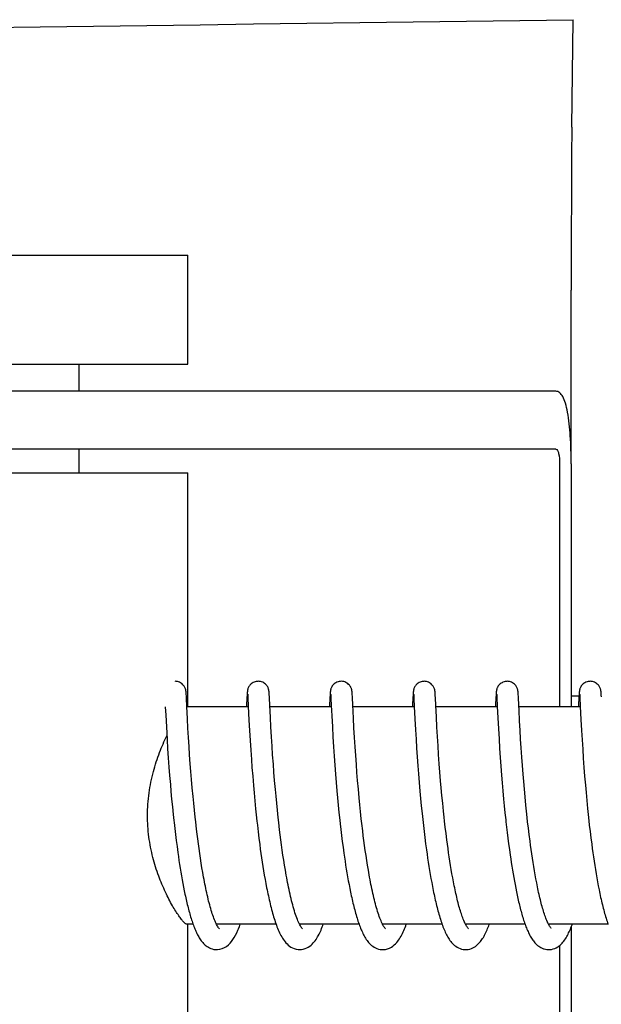
# Model space of a CAD drawing. Units: millimetres. Extents: x 7114 to 11024, y 719 to 6129.
# Drawn here: x 8126 to 8142, y 4830 to 4857 of the extents above; entities that cross this region are included whole.
import ezdxf

# ---------------------------------------------------------------- set-up
doc = ezdxf.new("R2010")
doc.units = ezdxf.units.MM

msp = doc.modelspace()

# ---------------------------------------------------------------- linework, layer by layer
at = {"color": 7, "linetype": 'Continuous'}
for p, q in [((8141.461, 4854.302), (8141.496, 4857.267)), ((8118.872, 4850.77), (8130.872, 4850.77)), ((8130.872, 4847.77), (8130.872, 4850.77)), ((8141.445, 4845.02), (8141.445, 4849.808)), ((8118.872, 4847.77), (8130.872, 4847.77)), ((8127.872, 4847.02), (8127.872, 4847.77)), ((8141.023, 4847.02), (8124.472, 4847.02)), ((8141.023, 4845.42), (8110.942, 4845.42)), ((8127.872, 4844.77), (8127.872, 4845.42)), ((8141.126, 4845.02), (8141.126, 4838.32)), ((8141.443, 4845.02), (8141.443, 4838.32)), ((8118.872, 4844.77), (8130.872, 4844.77)), ((8130.872, 4838.32), (8130.872, 4844.77)), ((8130.823, 4838.703), (8130.822, 4838.715)), ((8130.824, 4838.69), (8130.823, 4838.703)), ((8130.825, 4838.677), (8130.824, 4838.69)), ((8130.826, 4838.654), (8130.825, 4838.677)), ((8130.829, 4838.618), (8130.826, 4838.654)), ((8130.832, 4838.552), (8130.829, 4838.618)), ((8130.843, 4838.324), (8130.832, 4838.552)), ((8132.5, 4838.579), (8132.489, 4838.347)), ((8132.503, 4838.626), (8132.5, 4838.579)), ((8132.505, 4838.659), (8132.503, 4838.626)), ((8132.506, 4838.68), (8132.505, 4838.659)), ((8132.507, 4838.693), (8132.506, 4838.68)), ((8132.52, 4838.66), (8132.52, 4838.653)), ((8132.52, 4838.653), (8132.521, 4838.646)), ((8132.521, 4838.646), (8132.522, 4838.636)), ((8132.522, 4838.636), (8132.523, 4838.619)), ((8132.523, 4838.619), (8132.524, 4838.592)), ((8132.524, 4838.592), (8132.527, 4838.54)), ((8133.113, 4838.697), (8133.112, 4838.709)), ((8133.114, 4838.683), (8133.113, 4838.697)), ((8133.115, 4838.668), (8133.114, 4838.683)), ((8133.116, 4838.643), (8133.115, 4838.668)), ((8133.119, 4838.605), (8133.116, 4838.643)), ((8133.123, 4838.521), (8133.119, 4838.605)), ((8134.79, 4838.582), (8134.777, 4838.32)), ((8134.792, 4838.628), (8134.79, 4838.582)), ((8134.794, 4838.66), (8134.792, 4838.628)), ((8134.796, 4838.681), (8134.794, 4838.66)), ((8134.797, 4838.694), (8134.796, 4838.681)), ((8134.809, 4838.659), (8134.81, 4838.653)), ((8134.81, 4838.653), (8134.81, 4838.645)), ((8134.81, 4838.645), (8134.811, 4838.636)), ((8134.811, 4838.636), (8134.812, 4838.619)), ((8134.812, 4838.619), (8134.814, 4838.591)), ((8134.814, 4838.591), (8134.817, 4838.539)), ((8134.817, 4838.539), (8134.825, 4838.365)), ((8135.402, 4838.703), (8135.401, 4838.715)), ((8135.403, 4838.689), (8135.402, 4838.703)), ((8135.404, 4838.675), (8135.403, 4838.689)), ((8135.405, 4838.651), (8135.404, 4838.675)), ((8135.408, 4838.614), (8135.405, 4838.651)), ((8135.411, 4838.544), (8135.408, 4838.614)), ((8137.079, 4838.581), (8137.068, 4838.358)), ((8137.082, 4838.632), (8137.079, 4838.581)), ((8137.083, 4838.657), (8137.082, 4838.632)), ((8137.085, 4838.679), (8137.083, 4838.657)), ((8137.086, 4838.693), (8137.085, 4838.679)), ((8137.099, 4838.659), (8137.099, 4838.653)), ((8137.099, 4838.653), (8137.1, 4838.645)), ((8137.1, 4838.645), (8137.1, 4838.636)), ((8137.1, 4838.636), (8137.102, 4838.619)), ((8137.102, 4838.619), (8137.103, 4838.591)), ((8137.103, 4838.591), (8137.106, 4838.538)), ((8137.106, 4838.538), (8137.117, 4838.323)), ((8137.691, 4838.704), (8137.69, 4838.716)), ((8137.692, 4838.692), (8137.691, 4838.704)), ((8137.693, 4838.679), (8137.692, 4838.692)), ((8137.694, 4838.657), (8137.693, 4838.679)), ((8137.696, 4838.625), (8137.694, 4838.657)), ((8137.7, 4838.566), (8137.696, 4838.625)), ((8137.71, 4838.354), (8137.7, 4838.566)), ((8139.368, 4838.579), (8139.357, 4838.355)), ((8139.371, 4838.63), (8139.368, 4838.579)), ((8139.373, 4838.656), (8139.371, 4838.63)), ((8139.374, 4838.678), (8139.373, 4838.656)), ((8139.375, 4838.692), (8139.374, 4838.678)), ((8139.376, 4838.704), (8139.375, 4838.692)), ((8139.388, 4838.659), (8139.389, 4838.653)), ((8139.389, 4838.653), (8139.389, 4838.645)), ((8139.389, 4838.645), (8139.39, 4838.635)), ((8139.39, 4838.635), (8139.391, 4838.619)), ((8139.391, 4838.619), (8139.393, 4838.591)), ((8139.393, 4838.591), (8139.395, 4838.539)), ((8139.395, 4838.539), (8139.404, 4838.368)), ((8139.981, 4838.702), (8139.98, 4838.715)), ((8139.982, 4838.689), (8139.981, 4838.702)), ((8139.983, 4838.674), (8139.982, 4838.689)), ((8139.984, 4838.65), (8139.983, 4838.674)), ((8139.987, 4838.612), (8139.984, 4838.65)), ((8139.99, 4838.543), (8139.987, 4838.612)), ((8139.998, 4838.39), (8139.99, 4838.543)), ((8141.443, 4838.62), (8141.66, 4838.62)), ((8141.658, 4838.579), (8141.647, 4838.357)), ((8141.661, 4838.629), (8141.658, 4838.579)), ((8141.662, 4838.655), (8141.661, 4838.629)), ((8141.664, 4838.677), (8141.662, 4838.655)), ((8141.665, 4838.691), (8141.664, 4838.677)), ((8141.665, 4838.704), (8141.665, 4838.691)), ((8141.677, 4838.66), (8141.678, 4838.654)), ((8141.678, 4838.654), (8141.679, 4838.646)), ((8141.679, 4838.646), (8141.679, 4838.637)), ((8141.679, 4838.637), (8141.68, 4838.621)), ((8141.68, 4838.621), (8141.682, 4838.594)), ((8141.682, 4838.594), (8141.685, 4838.543)), ((8141.685, 4838.543), (8141.694, 4838.359)), ((8142.271, 4838.696), (8142.27, 4838.709)), ((8142.272, 4838.681), (8142.271, 4838.696)), ((8142.273, 4838.665), (8142.272, 4838.681)), ((8142.274, 4838.638), (8142.273, 4838.665)), ((8142.277, 4838.596), (8142.274, 4838.638)), ((8130.248, 4838.32), (8130.26, 4838.082)), ((8130.86, 4837.982), (8130.843, 4838.324)), ((8132.538, 4838.32), (8130.844, 4838.32)), ((8132.537, 4838.331), (8132.556, 4837.952)), ((8133.148, 4838.021), (8133.131, 4838.358)), ((8134.827, 4838.32), (8133.133, 4838.32)), ((8134.825, 4838.365), (8134.84, 4838.064)), ((8137.117, 4838.32), (8135.422, 4838.32)), ((8137.117, 4838.323), (8137.133, 4837.988)), ((8137.726, 4838.036), (8137.71, 4838.354)), ((8139.406, 4838.32), (8137.712, 4838.32)), ((8139.404, 4838.368), (8139.406, 4838.322)), ((8139.406, 4838.322), (8139.421, 4838.01)), ((8141.696, 4838.32), (8140.001, 4838.32)), ((8140.021, 4837.924), (8140.005, 4838.23)), ((8141.694, 4838.359), (8141.695, 4838.328)), ((8141.695, 4838.328), (8141.713, 4837.966)), ((8130.26, 4838.082), (8130.277, 4837.768)), ((8130.874, 4837.729), (8130.86, 4837.982)), ((8132.556, 4837.952), (8132.572, 4837.662)), ((8133.161, 4837.762), (8133.148, 4838.021)), ((8134.84, 4838.064), (8134.856, 4837.761)), ((8135.452, 4837.739), (8135.438, 4838)), ((8137.133, 4837.988), (8137.149, 4837.685)), ((8137.74, 4837.758), (8137.726, 4838.036)), ((8139.421, 4838.01), (8139.438, 4837.705)), ((8140.034, 4837.674), (8140.021, 4837.924)), ((8141.713, 4837.966), (8141.729, 4837.665)), ((8130.277, 4837.768), (8130.297, 4837.414)), ((8130.889, 4837.471), (8130.874, 4837.729)), ((8132.572, 4837.662), (8132.588, 4837.389)), ((8133.177, 4837.493), (8133.161, 4837.762)), ((8134.856, 4837.761), (8134.871, 4837.489)), ((8135.468, 4837.471), (8135.452, 4837.739)), ((8137.149, 4837.685), (8137.164, 4837.426)), ((8137.755, 4837.498), (8137.74, 4837.758)), ((8139.438, 4837.705), (8139.453, 4837.437)), ((8140.049, 4837.425), (8140.034, 4837.674)), ((8141.729, 4837.665), (8141.745, 4837.404)), ((8130.297, 4837.414), (8130.313, 4837.154)), ((8130.904, 4837.221), (8130.889, 4837.471)), ((8132.588, 4837.389), (8132.605, 4837.119)), ((8133.193, 4837.231), (8133.177, 4837.493)), ((8134.871, 4837.489), (8134.888, 4837.216)), ((8135.484, 4837.212), (8135.468, 4837.471)), ((8137.164, 4837.426), (8137.18, 4837.174)), ((8137.771, 4837.243), (8137.755, 4837.498)), ((8139.453, 4837.437), (8139.47, 4837.169)), ((8140.064, 4837.188), (8140.049, 4837.425)), ((8141.745, 4837.404), (8141.761, 4837.146)), ((8130.313, 4837.154), (8130.33, 4836.911)), ((8130.92, 4836.992), (8130.904, 4837.221)), ((8132.605, 4837.119), (8132.622, 4836.866)), ((8133.209, 4836.99), (8133.193, 4837.231)), ((8134.888, 4837.216), (8134.906, 4836.954)), ((8135.5, 4836.976), (8135.484, 4837.212)), ((8137.18, 4837.174), (8137.196, 4836.939)), ((8137.787, 4837.003), (8137.771, 4837.243)), ((8139.47, 4837.169), (8139.487, 4836.915)), ((8140.082, 4836.931), (8140.064, 4837.188)), ((8141.761, 4837.146), (8141.777, 4836.904)), ((8130.33, 4836.911), (8130.349, 4836.65)), ((8130.937, 4836.746), (8130.92, 4836.992)), ((8132.622, 4836.866), (8132.639, 4836.64)), ((8133.228, 4836.731), (8133.209, 4836.99)), ((8134.906, 4836.954), (8134.923, 4836.712)), ((8135.518, 4836.722), (8135.5, 4836.976)), ((8137.196, 4836.939), (8137.214, 4836.688)), ((8137.806, 4836.746), (8137.787, 4837.003)), ((8139.487, 4836.915), (8139.504, 4836.681)), ((8140.098, 4836.702), (8140.082, 4836.931)), ((8141.777, 4836.904), (8141.797, 4836.64)), ((8130.349, 4836.65), (8130.367, 4836.42)), ((8130.954, 4836.536), (8130.937, 4836.746)), ((8132.639, 4836.64), (8132.658, 4836.401)), ((8133.245, 4836.511), (8133.228, 4836.731)), ((8134.923, 4836.712), (8134.943, 4836.455)), ((8135.535, 4836.508), (8135.518, 4836.722)), ((8137.214, 4836.688), (8137.231, 4836.467)), ((8137.823, 4836.519), (8137.806, 4836.746)), ((8139.504, 4836.681), (8139.523, 4836.435)), ((8140.117, 4836.46), (8140.098, 4836.702)), ((8141.797, 4836.64), (8141.815, 4836.406)), ((8130.367, 4836.42), (8130.387, 4836.178)), ((8130.971, 4836.315), (8130.954, 4836.536)), ((8130.991, 4836.083), (8130.971, 4836.315)), ((8132.658, 4836.401), (8132.678, 4836.151)), ((8133.264, 4836.28), (8133.245, 4836.511)), ((8134.943, 4836.455), (8134.961, 4836.231)), ((8135.553, 4836.283), (8135.535, 4836.508)), ((8137.231, 4836.467), (8137.25, 4836.234)), ((8137.843, 4836.279), (8137.823, 4836.519)), ((8139.523, 4836.435), (8139.541, 4836.221)), ((8140.134, 4836.257), (8140.117, 4836.46)), ((8141.815, 4836.406), (8141.835, 4836.158)), ((8130.387, 4836.178), (8130.404, 4835.978)), ((8131.013, 4835.843), (8130.991, 4836.083)), ((8132.678, 4836.151), (8132.697, 4835.943)), ((8133.285, 4836.039), (8133.264, 4836.28)), ((8133.302, 4835.852), (8133.285, 4836.039)), ((8134.961, 4836.231), (8134.981, 4835.997)), ((8135.573, 4836.049), (8135.553, 4836.283)), ((8135.596, 4835.806), (8135.573, 4836.049)), ((8137.25, 4836.234), (8137.271, 4835.992)), ((8137.86, 4836.08), (8137.843, 4836.279)), ((8137.879, 4835.874), (8137.86, 4836.08)), ((8139.541, 4836.221), (8139.56, 4835.999)), ((8140.152, 4836.047), (8140.134, 4836.257)), ((8140.172, 4835.83), (8140.152, 4836.047)), ((8141.835, 4836.158), (8141.854, 4835.95)), ((8130.404, 4835.978), (8130.423, 4835.772)), ((8130.423, 4835.772), (8130.444, 4835.561)), ((8131.031, 4835.656), (8131.013, 4835.843)), ((8132.697, 4835.943), (8132.717, 4835.728)), ((8133.32, 4835.661), (8133.302, 4835.852)), ((8134.981, 4835.997), (8134.999, 4835.804)), ((8134.999, 4835.804), (8135.018, 4835.605)), ((8135.614, 4835.618), (8135.596, 4835.806)), ((8137.271, 4835.992), (8137.29, 4835.791)), ((8137.29, 4835.791), (8137.309, 4835.584)), ((8137.899, 4835.661), (8137.879, 4835.874)), ((8139.56, 4835.999), (8139.581, 4835.771)), ((8139.581, 4835.771), (8139.599, 4835.583)), ((8140.194, 4835.607), (8140.172, 4835.83)), ((8141.854, 4835.95), (8141.874, 4835.735)), ((8130.444, 4835.561), (8130.466, 4835.346)), ((8131.051, 4835.466), (8131.031, 4835.656)), ((8132.717, 4835.728), (8132.738, 4835.507)), ((8132.738, 4835.507), (8132.756, 4835.338)), ((8133.34, 4835.465), (8133.32, 4835.661)), ((8135.018, 4835.605), (8135.039, 4835.402)), ((8135.634, 4835.426), (8135.614, 4835.618)), ((8137.309, 4835.584), (8137.331, 4835.372)), ((8137.921, 4835.443), (8137.899, 4835.661)), ((8139.599, 4835.583), (8139.618, 4835.391)), ((8140.211, 4835.437), (8140.194, 4835.607)), ((8141.874, 4835.735), (8141.895, 4835.514)), ((8141.895, 4835.514), (8141.913, 4835.344)), ((8130.466, 4835.346), (8130.483, 4835.183)), ((8131.071, 4835.272), (8131.051, 4835.466)), ((8131.086, 4835.141), (8131.071, 4835.272)), ((8132.756, 4835.338), (8132.774, 4835.166)), ((8133.361, 4835.265), (8133.34, 4835.465)), ((8133.377, 4835.13), (8133.361, 4835.265)), ((8135.039, 4835.402), (8135.061, 4835.194)), ((8135.655, 4835.23), (8135.634, 4835.426)), ((8135.67, 4835.098), (8135.655, 4835.23)), ((8137.331, 4835.372), (8137.348, 4835.21)), ((8137.348, 4835.21), (8137.367, 4835.046)), ((8137.939, 4835.276), (8137.921, 4835.443)), ((8137.952, 4835.164), (8137.939, 4835.276)), ((8139.618, 4835.391), (8139.639, 4835.196)), ((8140.23, 4835.263), (8140.211, 4835.437)), ((8140.243, 4835.147), (8140.23, 4835.263)), ((8141.913, 4835.344), (8141.931, 4835.172)), ((8130.508, 4834.963), (8130.528, 4834.797)), ((8131.109, 4834.943), (8131.086, 4835.141)), ((8131.125, 4834.809), (8131.109, 4834.943)), ((8132.774, 4835.166), (8132.787, 4835.05)), ((8132.787, 4835.05), (8132.808, 4834.873)), ((8133.401, 4834.924), (8133.377, 4835.13)), ((8135.061, 4835.194), (8135.072, 4835.089)), ((8135.072, 4835.089), (8135.091, 4834.929)), ((8135.693, 4834.897), (8135.67, 4835.098)), ((8137.367, 4835.046), (8137.386, 4834.879)), ((8137.971, 4834.993), (8137.952, 4835.164)), ((8137.992, 4834.82), (8137.971, 4834.993)), ((8139.662, 4834.997), (8139.68, 4834.846)), ((8140.263, 4834.971), (8140.243, 4835.147)), ((8140.285, 4834.793), (8140.263, 4834.971)), ((8141.931, 4835.172), (8141.944, 4835.056)), ((8141.944, 4835.056), (8141.965, 4834.882)), ((8130.528, 4834.797), (8130.549, 4834.63)), ((8131.142, 4834.675), (8131.125, 4834.809)), ((8131.16, 4834.541), (8131.142, 4834.675)), ((8132.808, 4834.873), (8132.83, 4834.695)), ((8132.83, 4834.695), (8132.853, 4834.516)), ((8133.418, 4834.786), (8133.401, 4834.924)), ((8133.435, 4834.647), (8133.418, 4834.786)), ((8135.091, 4834.929), (8135.11, 4834.769)), ((8135.11, 4834.769), (8135.131, 4834.606)), ((8135.71, 4834.762), (8135.693, 4834.897)), ((8135.728, 4834.626), (8135.71, 4834.762)), ((8137.386, 4834.879), (8137.407, 4834.711)), ((8137.407, 4834.711), (8137.428, 4834.542)), ((8138.014, 4834.646), (8137.992, 4834.82)), ((8139.68, 4834.846), (8139.698, 4834.693)), ((8139.698, 4834.693), (8139.718, 4834.539)), ((8140.308, 4834.615), (8140.285, 4834.793)), ((8141.965, 4834.882), (8141.986, 4834.706)), ((8141.986, 4834.706), (8142.009, 4834.529)), ((8130.549, 4834.63), (8130.571, 4834.464)), ((8130.571, 4834.464), (8130.593, 4834.298)), ((8131.178, 4834.407), (8131.16, 4834.541)), ((8131.197, 4834.273), (8131.178, 4834.407)), ((8132.853, 4834.516), (8132.869, 4834.395)), ((8132.869, 4834.395), (8132.886, 4834.275)), ((8133.454, 4834.507), (8133.435, 4834.647)), ((8133.473, 4834.366), (8133.454, 4834.507)), ((8135.131, 4834.606), (8135.152, 4834.443)), ((8135.152, 4834.443), (8135.175, 4834.279)), ((8135.746, 4834.49), (8135.728, 4834.626)), ((8135.765, 4834.353), (8135.746, 4834.49)), ((8137.428, 4834.542), (8137.451, 4834.371)), ((8138.03, 4834.529), (8138.014, 4834.646)), ((8138.046, 4834.412), (8138.03, 4834.529)), ((8138.063, 4834.294), (8138.046, 4834.412)), ((8139.718, 4834.539), (8139.739, 4834.384)), ((8140.324, 4834.497), (8140.308, 4834.615)), ((8140.34, 4834.378), (8140.324, 4834.497)), ((8142.009, 4834.529), (8142.025, 4834.412)), ((8142.025, 4834.412), (8142.041, 4834.294)), ((8130.593, 4834.298), (8130.609, 4834.188)), ((8130.609, 4834.188), (8130.625, 4834.079)), ((8131.217, 4834.139), (8131.197, 4834.273)), ((8131.238, 4834.007), (8131.217, 4834.139)), ((8132.886, 4834.275), (8132.903, 4834.154)), ((8132.903, 4834.154), (8132.921, 4834.034)), ((8133.494, 4834.226), (8133.473, 4834.366)), ((8133.515, 4834.086), (8133.494, 4834.226)), ((8135.175, 4834.279), (8135.19, 4834.17)), ((8135.19, 4834.17), (8135.207, 4834.061)), ((8135.785, 4834.217), (8135.765, 4834.353)), ((8135.805, 4834.081), (8135.785, 4834.217)), ((8137.451, 4834.371), (8137.467, 4834.257)), ((8137.467, 4834.257), (8137.484, 4834.143)), ((8137.484, 4834.143), (8137.501, 4834.029)), ((8138.08, 4834.177), (8138.063, 4834.294)), ((8138.098, 4834.06), (8138.08, 4834.177)), ((8139.739, 4834.384), (8139.761, 4834.228)), ((8139.761, 4834.228), (8139.776, 4834.124)), ((8139.776, 4834.124), (8139.792, 4834.021)), ((8140.357, 4834.26), (8140.34, 4834.378)), ((8140.374, 4834.143), (8140.357, 4834.26)), ((8140.393, 4834.026), (8140.374, 4834.143)), ((8142.041, 4834.294), (8142.058, 4834.177)), ((8142.058, 4834.177), (8142.075, 4834.06)), ((8130.625, 4834.079), (8130.642, 4833.97)), ((8130.642, 4833.97), (8130.659, 4833.863)), ((8130.659, 4833.863), (8130.676, 4833.756)), ((8131.259, 4833.875), (8131.238, 4834.007)), ((8131.281, 4833.745), (8131.259, 4833.875)), ((8132.921, 4834.034), (8132.94, 4833.914)), ((8132.94, 4833.914), (8132.959, 4833.794)), ((8133.537, 4833.946), (8133.515, 4834.086)), ((8133.56, 4833.808), (8133.537, 4833.946)), ((8135.207, 4834.061), (8135.223, 4833.952)), ((8135.223, 4833.952), (8135.241, 4833.843)), ((8135.827, 4833.946), (8135.805, 4834.081)), ((8135.849, 4833.812), (8135.827, 4833.946)), ((8137.501, 4834.029), (8137.519, 4833.916)), ((8137.519, 4833.916), (8137.537, 4833.802)), ((8138.116, 4833.944), (8138.098, 4834.06)), ((8138.135, 4833.828), (8138.116, 4833.944)), ((8139.792, 4834.021), (8139.808, 4833.918)), ((8139.808, 4833.918), (8139.824, 4833.815)), ((8140.411, 4833.91), (8140.393, 4834.026)), ((8140.43, 4833.796), (8140.411, 4833.91)), ((8142.075, 4834.06), (8142.093, 4833.944)), ((8142.093, 4833.944), (8142.111, 4833.829)), ((8130.676, 4833.756), (8130.694, 4833.651)), ((8130.694, 4833.651), (8130.713, 4833.547)), ((8131.304, 4833.617), (8131.281, 4833.745)), ((8132.959, 4833.794), (8132.979, 4833.676)), ((8132.979, 4833.676), (8133, 4833.558)), ((8133.584, 4833.671), (8133.56, 4833.808)), ((8135.241, 4833.843), (8135.259, 4833.735)), ((8135.259, 4833.735), (8135.277, 4833.628)), ((8135.277, 4833.628), (8135.296, 4833.521)), ((8135.872, 4833.679), (8135.849, 4833.812)), ((8137.537, 4833.802), (8137.556, 4833.69)), ((8137.556, 4833.69), (8137.575, 4833.578)), ((8137.575, 4833.578), (8137.596, 4833.467)), ((8138.155, 4833.714), (8138.135, 4833.828)), ((8138.176, 4833.6), (8138.155, 4833.714)), ((8138.197, 4833.488), (8138.176, 4833.6)), ((8139.824, 4833.815), (8139.841, 4833.713)), ((8139.841, 4833.713), (8139.859, 4833.612)), ((8139.859, 4833.612), (8139.877, 4833.512)), ((8140.45, 4833.682), (8140.43, 4833.796)), ((8140.471, 4833.571), (8140.45, 4833.682)), ((8142.111, 4833.829), (8142.13, 4833.715)), ((8142.13, 4833.715), (8142.15, 4833.602)), ((8142.15, 4833.602), (8142.17, 4833.49)), ((8130.713, 4833.547), (8130.731, 4833.444)), ((8130.731, 4833.444), (8130.751, 4833.343)), ((8130.751, 4833.343), (8130.771, 4833.244)), ((8133, 4833.558), (8133.021, 4833.441)), ((8133.021, 4833.441), (8133.044, 4833.326)), ((8135.296, 4833.521), (8135.316, 4833.415)), ((8135.316, 4833.415), (8135.336, 4833.31)), ((8135.336, 4833.31), (8135.357, 4833.207)), ((8137.596, 4833.467), (8137.616, 4833.357)), ((8137.616, 4833.357), (8137.638, 4833.249)), ((8139.877, 4833.512), (8139.895, 4833.412)), ((8139.895, 4833.412), (8139.914, 4833.315)), ((8139.914, 4833.315), (8139.933, 4833.218)), ((8140.492, 4833.461), (8140.471, 4833.571)), ((8142.17, 4833.49), (8142.191, 4833.38)), ((8142.191, 4833.38), (8142.212, 4833.271)), ((8130.771, 4833.244), (8130.791, 4833.146)), ((8139.933, 4833.218), (8139.953, 4833.124)), ((8131.014, 4832.32), (8130.844, 4832.32)), ((8130.872, 4825.87), (8130.872, 4832.32)), ((8133.304, 4832.32), (8131.661, 4832.32)), ((8131.678, 4832.287), (8131.664, 4832.314)), ((8131.67, 4832.32), (8131.666, 4832.311)), ((8135.593, 4832.32), (8133.95, 4832.32)), ((8133.959, 4832.32), (8133.955, 4832.311)), ((8137.883, 4832.32), (8136.24, 4832.32)), ((8136.249, 4832.32), (8136.244, 4832.311)), ((8140.172, 4832.32), (8138.529, 4832.32)), ((8138.538, 4832.32), (8138.534, 4832.311)), ((8142.461, 4832.32), (8140.818, 4832.32)), ((8140.828, 4832.32), (8140.823, 4832.311)), ((8141.443, 4832.238), (8141.443, 4825.22)), ((8141.126, 4831.736), (8141.126, 4825.22))]:
    msp.add_line(p, q, dxfattribs=at)
for points in [[(8130.822, 4838.715), (8130.822, 4838.721), (8130.821, 4838.726), (8130.82, 4838.732), (8130.82, 4838.738), (8130.819, 4838.744), (8130.818, 4838.75), (8130.817, 4838.757), (8130.816, 4838.764), (8130.815, 4838.772), (8130.813, 4838.78), (8130.811, 4838.791), (8130.808, 4838.803), (8130.803, 4838.817), (8130.798, 4838.832), (8130.79, 4838.85), (8130.78, 4838.869), (8130.768, 4838.888), (8130.754, 4838.908), (8130.736, 4838.927), (8130.716, 4838.946), (8130.694, 4838.963), (8130.668, 4838.979), (8130.641, 4838.993), (8130.612, 4839.005), (8130.581, 4839.013), (8130.549, 4839.019), (8130.521, 4839.02)], [(8132.81, 4839.02), (8132.788, 4839.019), (8132.756, 4839.015), (8132.725, 4839.007), (8132.696, 4838.996), (8132.669, 4838.983), (8132.644, 4838.968), (8132.621, 4838.951), (8132.6, 4838.933), (8132.582, 4838.913), (8132.567, 4838.894), (8132.554, 4838.875), (8132.544, 4838.856), (8132.535, 4838.838), (8132.529, 4838.822), (8132.525, 4838.807), (8132.521, 4838.794), (8132.518, 4838.784), (8132.517, 4838.775), (8132.515, 4838.767), (8132.514, 4838.759), (8132.513, 4838.753), (8132.512, 4838.746), (8132.511, 4838.74), (8132.511, 4838.734), (8132.51, 4838.729), (8132.51, 4838.723), (8132.509, 4838.717), (8132.508, 4838.711), (8132.508, 4838.706), (8132.507, 4838.693)], [(8133.112, 4838.709), (8133.111, 4838.715), (8133.111, 4838.721), (8133.11, 4838.727), (8133.11, 4838.733), (8133.109, 4838.739), (8133.108, 4838.745), (8133.108, 4838.751), (8133.106, 4838.758), (8133.105, 4838.766), (8133.104, 4838.775), (8133.101, 4838.785), (8133.098, 4838.797), (8133.094, 4838.811), (8133.089, 4838.827), (8133.082, 4838.845), (8133.073, 4838.864), (8133.061, 4838.883), (8133.046, 4838.903), (8133.029, 4838.923), (8133.009, 4838.942), (8132.987, 4838.961), (8132.962, 4838.977), (8132.934, 4838.992), (8132.905, 4839.004), (8132.873, 4839.013), (8132.841, 4839.018), (8132.81, 4839.02)], [(8135.1, 4839.02), (8135.076, 4839.019), (8135.044, 4839.014), (8135.013, 4839.006), (8134.983, 4838.995), (8134.956, 4838.982), (8134.93, 4838.966), (8134.907, 4838.949), (8134.887, 4838.93), (8134.869, 4838.91), (8134.854, 4838.891), (8134.841, 4838.871), (8134.831, 4838.852), (8134.823, 4838.834), (8134.817, 4838.818), (8134.813, 4838.804), (8134.81, 4838.792), (8134.807, 4838.782), (8134.806, 4838.773), (8134.804, 4838.766), (8134.803, 4838.759), (8134.802, 4838.753), (8134.802, 4838.747), (8134.801, 4838.741), (8134.8, 4838.735), (8134.8, 4838.73), (8134.799, 4838.724), (8134.798, 4838.718), (8134.798, 4838.712), (8134.797, 4838.706), (8134.797, 4838.694)], [(8135.401, 4838.715), (8135.4, 4838.721), (8135.4, 4838.727), (8135.399, 4838.733), (8135.399, 4838.738), (8135.398, 4838.744), (8135.397, 4838.75), (8135.396, 4838.757), (8135.395, 4838.764), (8135.394, 4838.771), (8135.392, 4838.781), (8135.389, 4838.791), (8135.386, 4838.803), (8135.382, 4838.818), (8135.375, 4838.835), (8135.367, 4838.854), (8135.356, 4838.874), (8135.342, 4838.895), (8135.325, 4838.916), (8135.305, 4838.936), (8135.283, 4838.956), (8135.258, 4838.973), (8135.23, 4838.989), (8135.2, 4839.002), (8135.168, 4839.012), (8135.134, 4839.018), (8135.1, 4839.02)], [(8137.389, 4839.02), (8137.367, 4839.019), (8137.335, 4839.015), (8137.304, 4839.007), (8137.275, 4838.996), (8137.248, 4838.983), (8137.222, 4838.968), (8137.199, 4838.951), (8137.179, 4838.932), (8137.161, 4838.913), (8137.146, 4838.894), (8137.133, 4838.874), (8137.122, 4838.855), (8137.114, 4838.838), (8137.108, 4838.821), (8137.103, 4838.807), (8137.1, 4838.794), (8137.097, 4838.784), (8137.095, 4838.775), (8137.094, 4838.767), (8137.093, 4838.759), (8137.092, 4838.753), (8137.091, 4838.746), (8137.09, 4838.74), (8137.089, 4838.734), (8137.089, 4838.729), (8137.088, 4838.723), (8137.088, 4838.717), (8137.087, 4838.711), (8137.087, 4838.705), (8137.086, 4838.693)], [(8137.69, 4838.716), (8137.69, 4838.722), (8137.689, 4838.728), (8137.688, 4838.734), (8137.688, 4838.739), (8137.687, 4838.745), (8137.686, 4838.751), (8137.685, 4838.758), (8137.684, 4838.765), (8137.683, 4838.772), (8137.681, 4838.781), (8137.679, 4838.791), (8137.676, 4838.803), (8137.672, 4838.817), (8137.666, 4838.832), (8137.658, 4838.85), (8137.649, 4838.869), (8137.636, 4838.888), (8137.622, 4838.908), (8137.604, 4838.927), (8137.584, 4838.946), (8137.562, 4838.963), (8137.537, 4838.979), (8137.509, 4838.993), (8137.48, 4839.005), (8137.45, 4839.013), (8137.418, 4839.019), (8137.389, 4839.02)], [(8139.678, 4839.02), (8139.656, 4839.019), (8139.624, 4839.015), (8139.593, 4839.007), (8139.563, 4838.996), (8139.536, 4838.982), (8139.511, 4838.967), (8139.488, 4838.95), (8139.467, 4838.931), (8139.449, 4838.912), (8139.434, 4838.892), (8139.421, 4838.873), (8139.411, 4838.854), (8139.403, 4838.836), (8139.397, 4838.82), (8139.392, 4838.806), (8139.389, 4838.793), (8139.386, 4838.782), (8139.385, 4838.774), (8139.383, 4838.766), (8139.382, 4838.758), (8139.381, 4838.752), (8139.38, 4838.745), (8139.379, 4838.739), (8139.379, 4838.734), (8139.378, 4838.728), (8139.378, 4838.722), (8139.377, 4838.716), (8139.376, 4838.704)], [(8139.98, 4838.715), (8139.979, 4838.721), (8139.979, 4838.727), (8139.978, 4838.733), (8139.977, 4838.739), (8139.977, 4838.745), (8139.976, 4838.752), (8139.975, 4838.759), (8139.973, 4838.767), (8139.972, 4838.776), (8139.969, 4838.786), (8139.966, 4838.799), (8139.962, 4838.813), (8139.957, 4838.829), (8139.949, 4838.847), (8139.94, 4838.866), (8139.928, 4838.885), (8139.913, 4838.905), (8139.896, 4838.925), (8139.876, 4838.944), (8139.854, 4838.962), (8139.828, 4838.978), (8139.801, 4838.992), (8139.772, 4839.004), (8139.74, 4839.013), (8139.708, 4839.018), (8139.678, 4839.02)], [(8141.968, 4839.02), (8141.945, 4839.019), (8141.913, 4839.015), (8141.882, 4839.007), (8141.852, 4838.996), (8141.825, 4838.982), (8141.799, 4838.966), (8141.776, 4838.949), (8141.756, 4838.931), (8141.738, 4838.911), (8141.723, 4838.892), (8141.71, 4838.872), (8141.7, 4838.853), (8141.692, 4838.835), (8141.686, 4838.819), (8141.681, 4838.805), (8141.678, 4838.792), (8141.676, 4838.782), (8141.674, 4838.773), (8141.672, 4838.765), (8141.671, 4838.758), (8141.67, 4838.751), (8141.67, 4838.745), (8141.669, 4838.739), (8141.668, 4838.733), (8141.668, 4838.727), (8141.667, 4838.721), (8141.666, 4838.716), (8141.665, 4838.704)], [(8142.27, 4838.709), (8142.269, 4838.715), (8142.269, 4838.722), (8142.268, 4838.728), (8142.267, 4838.734), (8142.267, 4838.74), (8142.266, 4838.746), (8142.265, 4838.752), (8142.264, 4838.76), (8142.263, 4838.768), (8142.261, 4838.776), (8142.259, 4838.787), (8142.256, 4838.8), (8142.251, 4838.814), (8142.246, 4838.83), (8142.238, 4838.847), (8142.229, 4838.866), (8142.217, 4838.886), (8142.202, 4838.905), (8142.185, 4838.925), (8142.165, 4838.944), (8142.143, 4838.962), (8142.117, 4838.978), (8142.09, 4838.993), (8142.061, 4839.004), (8142.03, 4839.013), (8141.997, 4839.018), (8141.968, 4839.02)], [(8132.519, 4838.665), (8132.519, 4838.665), (8132.519, 4838.664), (8132.52, 4838.662), (8132.52, 4838.66)], [(8132.527, 4838.54), (8132.536, 4838.363), (8132.537, 4838.331)], [(8133.131, 4838.358), (8133.129, 4838.395), (8133.123, 4838.521)], [(8134.809, 4838.665), (8134.809, 4838.665), (8134.809, 4838.666), (8134.809, 4838.666), (8134.809, 4838.665), (8134.809, 4838.664), (8134.809, 4838.662), (8134.809, 4838.659)], [(8135.438, 4838), (8135.42, 4838.367), (8135.419, 4838.386), (8135.411, 4838.544)], [(8137.098, 4838.665), (8137.098, 4838.665), (8137.098, 4838.666), (8137.098, 4838.666), (8137.098, 4838.665), (8137.098, 4838.664), (8137.098, 4838.662), (8137.099, 4838.659)], [(8139.388, 4838.665), (8139.388, 4838.665), (8139.387, 4838.666), (8139.387, 4838.666), (8139.388, 4838.665), (8139.388, 4838.664), (8139.388, 4838.662), (8139.388, 4838.659)], [(8141.677, 4838.665), (8141.677, 4838.665), (8141.677, 4838.664), (8141.677, 4838.662), (8141.677, 4838.66)], [(8132.489, 4838.347), (8132.488, 4838.33), (8132.488, 4838.32)], [(8137.068, 4838.358), (8137.067, 4838.339), (8137.066, 4838.32)], [(8139.357, 4838.355), (8139.357, 4838.336), (8139.356, 4838.32)], [(8140.005, 4838.23), (8139.999, 4838.353), (8139.998, 4838.39)], [(8141.647, 4838.357), (8141.646, 4838.338), (8141.645, 4838.32)], [(8130.483, 4835.183), (8130.489, 4835.128), (8130.508, 4834.963)], [(8139.639, 4835.196), (8139.645, 4835.146), (8139.662, 4834.997)], [(8131.664, 4832.314), (8131.649, 4832.343), (8131.634, 4832.375), (8131.619, 4832.409), (8131.604, 4832.446), (8131.589, 4832.484), (8131.574, 4832.524), (8131.56, 4832.567), (8131.545, 4832.61), (8131.53, 4832.656), (8131.515, 4832.703), (8131.501, 4832.752), (8131.486, 4832.802), (8131.472, 4832.854), (8131.458, 4832.907), (8131.444, 4832.961), (8131.431, 4833.016), (8131.417, 4833.072), (8131.404, 4833.129), (8131.391, 4833.188), (8131.378, 4833.247), (8131.365, 4833.307), (8131.353, 4833.367), (8131.34, 4833.429), (8131.328, 4833.491), (8131.316, 4833.554), (8131.304, 4833.617)], [(8133.958, 4832.305), (8133.941, 4832.338), (8133.925, 4832.373), (8133.908, 4832.411), (8133.891, 4832.452), (8133.875, 4832.495), (8133.858, 4832.541), (8133.842, 4832.588), (8133.825, 4832.637), (8133.809, 4832.689), (8133.793, 4832.741), (8133.778, 4832.796), (8133.762, 4832.852), (8133.747, 4832.909), (8133.732, 4832.967), (8133.717, 4833.027), (8133.703, 4833.087), (8133.689, 4833.149), (8133.675, 4833.212), (8133.661, 4833.275), (8133.648, 4833.339), (8133.635, 4833.404), (8133.622, 4833.47), (8133.609, 4833.537), (8133.596, 4833.604), (8133.584, 4833.671)], [(8136.245, 4832.309), (8136.23, 4832.34), (8136.214, 4832.374), (8136.198, 4832.41), (8136.182, 4832.449), (8136.166, 4832.489), (8136.15, 4832.532), (8136.135, 4832.577), (8136.119, 4832.624), (8136.104, 4832.673), (8136.088, 4832.723), (8136.073, 4832.774), (8136.058, 4832.828), (8136.044, 4832.882), (8136.029, 4832.938), (8136.015, 4832.995), (8136.001, 4833.053), (8135.987, 4833.112), (8135.973, 4833.172), (8135.96, 4833.233), (8135.946, 4833.295), (8135.933, 4833.357), (8135.921, 4833.42), (8135.908, 4833.484), (8135.896, 4833.549), (8135.884, 4833.614), (8135.872, 4833.679)], [(8133.044, 4833.326), (8133.055, 4833.269), (8133.066, 4833.213), (8133.078, 4833.156), (8133.09, 4833.101), (8133.102, 4833.046), (8133.114, 4832.991), (8133.127, 4832.937), (8133.14, 4832.883), (8133.153, 4832.83), (8133.166, 4832.778), (8133.179, 4832.726), (8133.193, 4832.675), (8133.207, 4832.625), (8133.221, 4832.575), (8133.236, 4832.527), (8133.251, 4832.479), (8133.266, 4832.431), (8133.281, 4832.385), (8133.297, 4832.34)], [(8138.534, 4832.31), (8138.521, 4832.336), (8138.508, 4832.364), (8138.495, 4832.393), (8138.481, 4832.425), (8138.468, 4832.458), (8138.454, 4832.493), (8138.441, 4832.53), (8138.427, 4832.567), (8138.414, 4832.607), (8138.401, 4832.647), (8138.388, 4832.689), (8138.375, 4832.732), (8138.362, 4832.776), (8138.349, 4832.822), (8138.337, 4832.868), (8138.324, 4832.915), (8138.312, 4832.963), (8138.3, 4833.013), (8138.288, 4833.063), (8138.276, 4833.114), (8138.264, 4833.165), (8138.252, 4833.217), (8138.241, 4833.27), (8138.23, 4833.324), (8138.219, 4833.378), (8138.208, 4833.433), (8138.197, 4833.488)], [(8140.823, 4832.311), (8140.81, 4832.336), (8140.797, 4832.364), (8140.784, 4832.393), (8140.771, 4832.424), (8140.758, 4832.456), (8140.745, 4832.491), (8140.732, 4832.526), (8140.718, 4832.563), (8140.705, 4832.601), (8140.693, 4832.641), (8140.68, 4832.681), (8140.667, 4832.723), (8140.654, 4832.766), (8140.642, 4832.81), (8140.629, 4832.855), (8140.617, 4832.902), (8140.605, 4832.949), (8140.593, 4832.997), (8140.581, 4833.045), (8140.569, 4833.095), (8140.558, 4833.145), (8140.546, 4833.196), (8140.535, 4833.248), (8140.524, 4833.3), (8140.513, 4833.353), (8140.502, 4833.407), (8140.492, 4833.461)], [(8130.791, 4833.146), (8130.801, 4833.098), (8130.812, 4833.05), (8130.822, 4833.003), (8130.833, 4832.957), (8130.844, 4832.911), (8130.855, 4832.865), (8130.866, 4832.82), (8130.877, 4832.776), (8130.888, 4832.732), (8130.9, 4832.689), (8130.912, 4832.646), (8130.923, 4832.605), (8130.935, 4832.563), (8130.947, 4832.523), (8130.96, 4832.483), (8130.972, 4832.444), (8130.985, 4832.406), (8130.998, 4832.368), (8131.01, 4832.331)], [(8135.357, 4833.207), (8135.368, 4833.156), (8135.379, 4833.105), (8135.39, 4833.055), (8135.401, 4833.005), (8135.412, 4832.955), (8135.424, 4832.906), (8135.435, 4832.858), (8135.447, 4832.81), (8135.459, 4832.763), (8135.472, 4832.716), (8135.484, 4832.67), (8135.497, 4832.624), (8135.51, 4832.579), (8135.523, 4832.535), (8135.536, 4832.491), (8135.549, 4832.449), (8135.563, 4832.406), (8135.577, 4832.365), (8135.592, 4832.325)], [(8137.638, 4833.249), (8137.649, 4833.196), (8137.66, 4833.143), (8137.671, 4833.09), (8137.683, 4833.038), (8137.694, 4832.986), (8137.706, 4832.935), (8137.718, 4832.885), (8137.73, 4832.835), (8137.743, 4832.786), (8137.755, 4832.737), (8137.768, 4832.69), (8137.781, 4832.642), (8137.794, 4832.596), (8137.808, 4832.55), (8137.821, 4832.505), (8137.835, 4832.461), (8137.849, 4832.417), (8137.863, 4832.375), (8137.878, 4832.333)], [(8139.953, 4833.124), (8139.964, 4833.077), (8139.974, 4833.03), (8139.984, 4832.984), (8139.995, 4832.939), (8140.005, 4832.894), (8140.016, 4832.85), (8140.027, 4832.806), (8140.038, 4832.762), (8140.05, 4832.719), (8140.061, 4832.677), (8140.072, 4832.635), (8140.084, 4832.594), (8140.096, 4832.553), (8140.108, 4832.513), (8140.12, 4832.474), (8140.133, 4832.435), (8140.145, 4832.397), (8140.158, 4832.36), (8140.171, 4832.323)], [(8142.212, 4833.271), (8142.223, 4833.218), (8142.234, 4833.165), (8142.245, 4833.112), (8142.257, 4833.06), (8142.268, 4833.009), (8142.28, 4832.958), (8142.292, 4832.908), (8142.304, 4832.858), (8142.316, 4832.809), (8142.328, 4832.761), (8142.34, 4832.714), (8142.353, 4832.667), (8142.366, 4832.621), (8142.379, 4832.576), (8142.392, 4832.531), (8142.405, 4832.488), (8142.419, 4832.445), (8142.433, 4832.403), (8142.447, 4832.361), (8142.461, 4832.321)], [(8131.01, 4832.331), (8131.024, 4832.295), (8131.037, 4832.259), (8131.05, 4832.224), (8131.064, 4832.19), (8131.078, 4832.157), (8131.093, 4832.125), (8131.107, 4832.093), (8131.122, 4832.062), (8131.137, 4832.032), (8131.153, 4832.003), (8131.169, 4831.974), (8131.185, 4831.947), (8131.202, 4831.919), (8131.22, 4831.893), (8131.239, 4831.867), (8131.258, 4831.842), (8131.279, 4831.817), (8131.301, 4831.793), (8131.324, 4831.769), (8131.35, 4831.746), (8131.377, 4831.724), (8131.406, 4831.703), (8131.438, 4831.684), (8131.471, 4831.666), (8131.508, 4831.65), (8131.545, 4831.638), (8131.584, 4831.628), (8131.623, 4831.622), (8131.665, 4831.62)], [(8131.735, 4832.201), (8131.74, 4832.198), (8131.74, 4832.198), (8131.735, 4832.202), (8131.728, 4832.211), (8131.717, 4832.225), (8131.705, 4832.242), (8131.692, 4832.263), (8131.678, 4832.287)], [(8132.27, 4832.198), (8132.278, 4832.219), (8132.291, 4832.252), (8132.304, 4832.285), (8132.316, 4832.319), (8132.317, 4832.32)], [(8133.297, 4832.34), (8133.313, 4832.295), (8133.329, 4832.252), (8133.346, 4832.209), (8133.363, 4832.167), (8133.381, 4832.127), (8133.399, 4832.087), (8133.418, 4832.049), (8133.438, 4832.011), (8133.458, 4831.975), (8133.479, 4831.94), (8133.501, 4831.905), (8133.525, 4831.872), (8133.55, 4831.839), (8133.577, 4831.807), (8133.606, 4831.777), (8133.639, 4831.747), (8133.675, 4831.718), (8133.715, 4831.691), (8133.759, 4831.667), (8133.806, 4831.647), (8133.858, 4831.632), (8133.911, 4831.622), (8133.955, 4831.62)], [(8133.955, 4831.62), (8134.002, 4831.623), (8134.053, 4831.632), (8134.103, 4831.647), (8134.15, 4831.666), (8134.192, 4831.689), (8134.232, 4831.716), (8134.268, 4831.744), (8134.3, 4831.773), (8134.329, 4831.803), (8134.356, 4831.834), (8134.381, 4831.867), (8134.405, 4831.9), (8134.427, 4831.934), (8134.448, 4831.969), (8134.468, 4832.005), (8134.488, 4832.042), (8134.507, 4832.08), (8134.525, 4832.12), (8134.543, 4832.16), (8134.561, 4832.202), (8134.578, 4832.245), (8134.595, 4832.289), (8134.606, 4832.32)], [(8134.003, 4832.23), (8133.989, 4832.251), (8133.974, 4832.277), (8133.958, 4832.305)], [(8134.029, 4832.198), (8134.029, 4832.198), (8134.024, 4832.203), (8134.015, 4832.214), (8134.003, 4832.23)], [(8135.592, 4832.325), (8135.606, 4832.285), (8135.621, 4832.246), (8135.636, 4832.208), (8135.651, 4832.17), (8135.667, 4832.134), (8135.683, 4832.099), (8135.7, 4832.064), (8135.717, 4832.03), (8135.735, 4831.998), (8135.753, 4831.966), (8135.772, 4831.934), (8135.791, 4831.904), (8135.812, 4831.874), (8135.834, 4831.846), (8135.857, 4831.818), (8135.883, 4831.79), (8135.91, 4831.763), (8135.939, 4831.737), (8135.971, 4831.713), (8136.007, 4831.689), (8136.046, 4831.668), (8136.087, 4831.65), (8136.13, 4831.636), (8136.176, 4831.626), (8136.222, 4831.621), (8136.244, 4831.62)], [(8136.244, 4831.62), (8136.262, 4831.62), (8136.322, 4831.627), (8136.38, 4831.642), (8136.434, 4831.664), (8136.483, 4831.69), (8136.526, 4831.719), (8136.565, 4831.75), (8136.599, 4831.783), (8136.63, 4831.816), (8136.658, 4831.85), (8136.684, 4831.885), (8136.708, 4831.92), (8136.73, 4831.956), (8136.751, 4831.993), (8136.772, 4832.03), (8136.791, 4832.069), (8136.81, 4832.109), (8136.828, 4832.149), (8136.845, 4832.19), (8136.863, 4832.233), (8136.879, 4832.276), (8136.895, 4832.32)], [(8136.275, 4832.257), (8136.26, 4832.281), (8136.245, 4832.309)], [(8136.316, 4832.199), (8136.319, 4832.197), (8136.317, 4832.2), (8136.31, 4832.207), (8136.301, 4832.219), (8136.288, 4832.236), (8136.275, 4832.257)], [(8137.878, 4832.333), (8137.893, 4832.292), (8137.908, 4832.252), (8137.923, 4832.213), (8137.939, 4832.175), (8137.955, 4832.138), (8137.971, 4832.102), (8137.988, 4832.067), (8138.005, 4832.032), (8138.023, 4831.999), (8138.041, 4831.967), (8138.061, 4831.935), (8138.08, 4831.905), (8138.101, 4831.875), (8138.124, 4831.845), (8138.147, 4831.817), (8138.172, 4831.79), (8138.2, 4831.763), (8138.229, 4831.737), (8138.262, 4831.712), (8138.297, 4831.689), (8138.336, 4831.668), (8138.377, 4831.65), (8138.421, 4831.636), (8138.466, 4831.626), (8138.512, 4831.621), (8138.534, 4831.62)], [(8138.534, 4831.62), (8138.56, 4831.621), (8138.604, 4831.626), (8138.648, 4831.636), (8138.69, 4831.65), (8138.73, 4831.667), (8138.768, 4831.688), (8138.803, 4831.71), (8138.835, 4831.734), (8138.864, 4831.759), (8138.891, 4831.786), (8138.916, 4831.813), (8138.939, 4831.84), (8138.961, 4831.868), (8138.982, 4831.898), (8139.002, 4831.927), (8139.021, 4831.958), (8139.039, 4831.99), (8139.057, 4832.022), (8139.074, 4832.056), (8139.091, 4832.09), (8139.107, 4832.126), (8139.123, 4832.162), (8139.138, 4832.199), (8139.154, 4832.237), (8139.169, 4832.277), (8139.184, 4832.317), (8139.185, 4832.32)], [(8138.582, 4832.23), (8138.571, 4832.246), (8138.559, 4832.265), (8138.547, 4832.286), (8138.534, 4832.31)], [(8138.609, 4832.197), (8138.609, 4832.197), (8138.606, 4832.2), (8138.6, 4832.207), (8138.592, 4832.217), (8138.582, 4832.23)], [(8140.171, 4832.323), (8140.184, 4832.287), (8140.197, 4832.252), (8140.211, 4832.217), (8140.225, 4832.184), (8140.239, 4832.15), (8140.253, 4832.118), (8140.268, 4832.086), (8140.283, 4832.056), (8140.298, 4832.025), (8140.314, 4831.996), (8140.33, 4831.967), (8140.347, 4831.939), (8140.365, 4831.912), (8140.383, 4831.885), (8140.402, 4831.859), (8140.422, 4831.834), (8140.444, 4831.809), (8140.467, 4831.784), (8140.491, 4831.761), (8140.518, 4831.737), (8140.547, 4831.715), (8140.578, 4831.694), (8140.611, 4831.675), (8140.646, 4831.658), (8140.678, 4831.645)], [(8140.823, 4831.62), (8140.857, 4831.621), (8140.903, 4831.628), (8140.949, 4831.639), (8140.993, 4831.655), (8141.033, 4831.674), (8141.072, 4831.696), (8141.106, 4831.72), (8141.138, 4831.746), (8141.167, 4831.772), (8141.194, 4831.799), (8141.218, 4831.828), (8141.241, 4831.856), (8141.263, 4831.885), (8141.284, 4831.916), (8141.303, 4831.946), (8141.322, 4831.978), (8141.34, 4832.011), (8141.357, 4832.044), (8141.374, 4832.079), (8141.391, 4832.114), (8141.407, 4832.15), (8141.423, 4832.187), (8141.438, 4832.225), (8141.453, 4832.264), (8141.468, 4832.303), (8141.474, 4832.32)], [(8140.86, 4832.247), (8140.848, 4832.266), (8140.836, 4832.287), (8140.823, 4832.311)], [(8140.895, 4832.2), (8140.889, 4832.207), (8140.881, 4832.217), (8140.871, 4832.23), (8140.86, 4832.247)], [(8131.665, 4831.62), (8131.685, 4831.621), (8131.749, 4831.629), (8131.815, 4831.647), (8131.878, 4831.675), (8131.936, 4831.711), (8131.987, 4831.751), (8132.033, 4831.796), (8132.075, 4831.845), (8132.114, 4831.898), (8132.15, 4831.955), (8132.185, 4832.017), (8132.22, 4832.084), (8132.253, 4832.158), (8132.27, 4832.198)], [(8140.68, 4831.645), (8140.701, 4831.638), (8140.735, 4831.629), (8140.77, 4831.624), (8140.805, 4831.621), (8140.823, 4831.62)]]:
    msp.add_lwpolyline(points, dxfattribs=at)
for centre, radius, start, end in [((7840.586, 26924.888), 22069.672, 270.5369998, 270.7812274), ((8130.844, 4838.292), 0.028, 90.004, 91.6294)]:
    msp.add_arc(centre, radius, start, end, dxfattribs=at)
for points, knots in [([(8141.461, 4854.302), (8141.454, 4853.687), (8141.448, 4852.189), (8141.445, 4850.691), (8141.445, 4849.808)], [0, 0, 0, 0, 0.410417, 1, 1, 1, 1]), ([(8141.443, 4845.02), (8141.443, 4845.278), (8141.43, 4845.754), (8141.375, 4846.314), (8141.294, 4846.674), (8141.224, 4846.858), (8141.14, 4846.984), (8141.058, 4847.02), (8141.023, 4847.02)], [0, 0, 0, 0, 0.363978, 0.672285, 0.791729, 0.883996, 0.95035, 1, 1, 1, 1]), ([(8141.023, 4845.42), (8141.039, 4845.42), (8141.077, 4845.378), (8141.114, 4845.245), (8141.126, 4845.116), (8141.126, 4845.02)], [0, 0, 0, 0, 0.116143, 0.330072, 1, 1, 1, 1]), ([(8129.757, 4835.32), (8129.757, 4835.528), (8129.785, 4835.936), (8129.905, 4836.52), (8130.077, 4837.045), (8130.218, 4837.367), (8130.291, 4837.516)], [0, 0, 0, 0, 0.27368, 0.537245, 0.781971, 1, 1, 1, 1]), ([(8130.844, 4832.32), (8130.839, 4832.32), (8130.826, 4832.324), (8130.795, 4832.342), (8130.75, 4832.386), (8130.688, 4832.46), (8130.614, 4832.56), (8130.531, 4832.687), (8130.404, 4832.9), (8130.239, 4833.219), (8130.053, 4833.661), (8129.893, 4834.17), (8129.783, 4834.731), (8129.757, 4835.122), (8129.757, 4835.32)], [0, 0, 0, 0, 0.0051, 0.012088, 0.032655, 0.062305, 0.100687, 0.1472, 0.20113, 0.328297, 0.476689, 0.641388, 0.817612, 1, 1, 1, 1])]:
    msp.add_open_spline(points, degree=3, knots=knots, dxfattribs=at)

doc.saveas('drawing.dxf')
